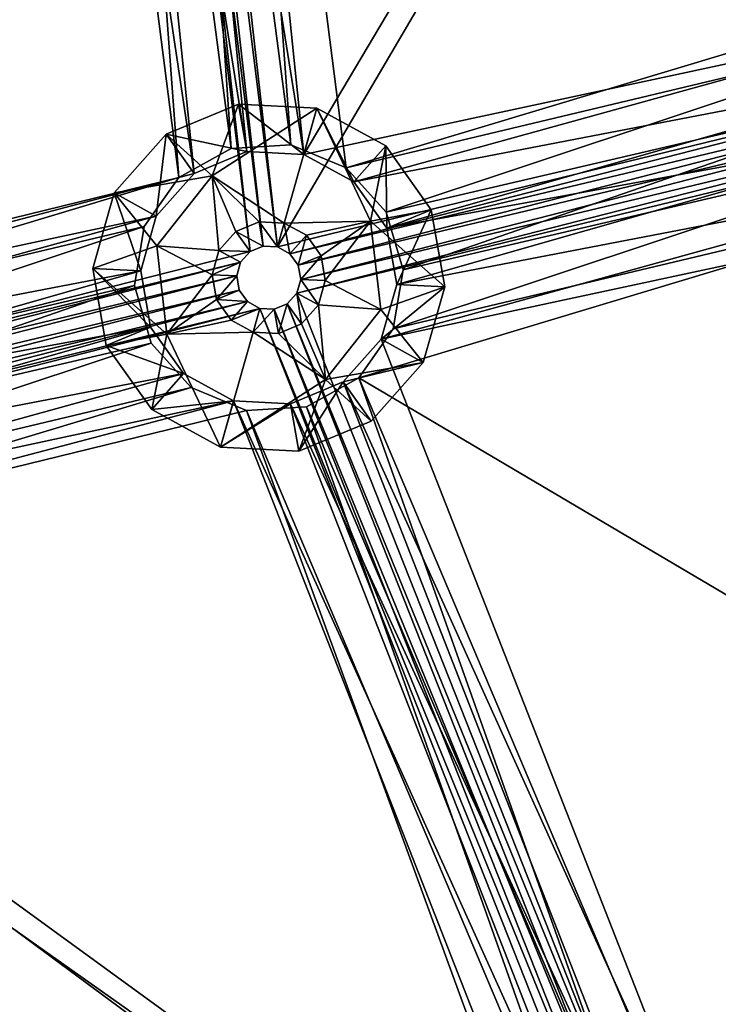
# Model space of a CAD drawing. Extents: x -496 to 95, y -46 to 256.
# Drawn here: x -445 to -434, y 77 to 92 of the extents above; entities that cross this region are included whole.
import ezdxf

# ---------------------------------------------------------------- set-up
doc = ezdxf.new("R2010")
doc.units = 0
doc.header["$MEASUREMENT"] = 0

msp = doc.modelspace()

# ---------------------------------------------------------------- linework, layer by layer
for points in [[(-456.248993, 106.926498, -1083.451782), (-443.773407, 106.755898, -1083.451782), (-453.825012, 85.564804, -1083.451782)], [(-453.825012, 85.564804, -1083.451782), (-443.773407, 106.755898, -1083.451782), (-441.547485, 88.684204, -1083.451782)], [(-443.773407, 106.755898, -1083.451782), (-443.578308, 106.648903, -1083.451782), (-441.547485, 88.684204, -1083.451782)], [(-441.547485, 88.684204, -1083.451782), (-443.578308, 106.648903, -1083.451782), (-441.342194, 88.770103, -1083.451782)], [(-443.578308, 106.648903, -1083.451782), (-443.35611, 106.6371, -1083.451782), (-441.342194, 88.770103, -1083.451782)], [(-443.35611, 106.6371, -1083.451782), (-443.150818, 106.7229, -1083.451782), (-441.119995, 88.758301, -1083.451782)], [(-443.150818, 106.7229, -1083.451782), (-430.674988, 106.552299, -1083.451782), (-441.119995, 88.758301, -1083.451782)], [(-441.342194, 88.770103, -1083.451782), (-443.35611, 106.6371, -1083.451782), (-441.119995, 88.758301, -1083.451782)], [(-441.119995, 88.758301, -1083.451782), (-430.674988, 106.552299, -1083.451782), (-428.990509, 91.711304, -1083.451782)], [(-455.135986, 105.771896, -1081.052002), (-453.615997, 87.155304, -1081.052002), (-444.651184, 105.4132, -1081.052002)], [(-453.615997, 87.155304, -1082.552002), (-455.135986, 105.771896, -1082.552002), (-444.651184, 105.4132, -1082.552002)], [(-444.769409, 105.6343, -1082.451782), (-455.377014, 105.705902, -1082.451782), (-453.414093, 87.0075, -1082.451782)], [(-444.769409, 105.6343, -1082.451782), (-453.414093, 87.0075, -1082.451782), (-442.419403, 89.9048, -1082.451782)], [(-443.989014, 105.2062, -1082.451782), (-444.769409, 105.6343, -1082.451782), (-442.419403, 89.9048, -1082.451782)], [(-442.2789, 105.502296, -1082.451782), (-443.10022, 105.159103, -1082.451782), (-440.70929, 90.201004, -1082.451782)], [(-442.853699, 105.113701, -1081.052002), (-440.911682, 90.348801, -1081.052002), (-442.037201, 105.568298, -1081.052002)], [(-440.911682, 90.348801, -1082.552002), (-442.853699, 105.113701, -1082.552002), (-442.037201, 105.568298, -1082.552002)], [(-431.67099, 105.430702, -1082.451782), (-442.2789, 105.502296, -1082.451782), (-440.70929, 90.201004, -1082.451782)], [(-442.037201, 105.568298, -1081.052002), (-440.047119, 89.993896, -1081.052002), (-429.95639, 93.032303, -1081.052002)], [(-442.037201, 105.568298, -1081.052002), (-440.911682, 90.348801, -1081.052002), (-440.047119, 89.993896, -1081.052002)], [(-440.047119, 89.993896, -1082.552002), (-442.037201, 105.568298, -1082.552002), (-429.95639, 93.032303, -1082.552002)], [(-440.911682, 90.348801, -1082.552002), (-442.037201, 105.568298, -1082.552002), (-440.047119, 89.993896, -1082.552002)], [(-431.67099, 105.430702, -1082.451782), (-440.70929, 90.201004, -1082.451782), (-430.305603, 92.4328, -1082.451782)], [(-444.651184, 105.4132, -1081.052002), (-453.615997, 87.155304, -1081.052002), (-442.661194, 89.838799, -1081.052002)], [(-453.615997, 87.155304, -1082.552002), (-444.651184, 105.4132, -1082.552002), (-442.661194, 89.838799, -1082.552002)], [(-444.651184, 105.4132, -1081.052002), (-442.661194, 89.838799, -1081.052002), (-443.786591, 105.058296, -1081.052002)], [(-442.661194, 89.838799, -1082.552002), (-444.651184, 105.4132, -1082.552002), (-443.786591, 105.058296, -1082.552002)], [(-443.989014, 105.2062, -1082.451782), (-442.419403, 89.9048, -1082.451782), (-441.598206, 90.2481, -1082.451782)], [(-443.10022, 105.159103, -1082.451782), (-443.989014, 105.2062, -1082.451782), (-441.598206, 90.2481, -1082.451782)], [(-443.786591, 105.058296, -1081.052002), (-441.844696, 90.293503, -1081.052002), (-442.853699, 105.113701, -1081.052002)], [(-441.844696, 90.293503, -1082.552002), (-443.786591, 105.058296, -1082.552002), (-442.853699, 105.113701, -1082.552002)], [(-443.10022, 105.159103, -1082.451782), (-441.598206, 90.2481, -1082.451782), (-440.70929, 90.201004, -1082.451782)], [(-442.853699, 105.113701, -1081.052002), (-441.844696, 90.293503, -1081.052002), (-440.911682, 90.348801, -1081.052002)], [(-441.844696, 90.293503, -1082.552002), (-442.853699, 105.113701, -1082.552002), (-440.911682, 90.348801, -1082.552002)], [(-443.786591, 105.058296, -1081.052002), (-442.661194, 89.838799, -1081.052002), (-441.844696, 90.293503, -1081.052002)], [(-442.661194, 89.838799, -1082.552002), (-443.786591, 105.058296, -1082.552002), (-441.844696, 90.293503, -1082.552002)], [(-480.002014, 92.338997, -1091.151611), (-378.800598, 100.067802, -1091.151611), (-440.47699, 20.419098, -1091.151611)], [(-378.800598, 100.067802, -1089.95166), (-480.002014, 92.338997, -1089.95166), (-440.47699, 20.419098, -1089.95166)], [(-440.47699, 20.419098, -1091.151611), (-378.800598, 100.067802, -1091.151611), (-439.364105, 20.102303, -1091.151611)], [(-378.800598, 100.067802, -1089.95166), (-440.47699, 20.419098, -1089.95166), (-439.364105, 20.102303, -1089.95166)], [(-378.800598, 100.067802, -1091.151611), (-375.516388, 97.2089, -1091.151611), (-439.364105, 20.102303, -1091.151611)], [(-375.516388, 97.2089, -1089.95166), (-378.800598, 100.067802, -1089.95166), (-439.364105, 20.102303, -1089.95166)], [(-439.364105, 20.102303, -1091.151611), (-375.516388, 97.2089, -1091.151611), (-438.498901, 19.334, -1091.151611)], [(-375.516388, 97.2089, -1089.95166), (-439.364105, 20.102303, -1089.95166), (-438.498901, 19.334, -1089.95166)], [(-438.498901, 19.334, -1091.151611), (-375.516388, 97.2089, -1091.151611), (-358.803589, -3.353798, -1091.151611)], [(-375.516388, 97.2089, -1089.95166), (-438.498901, 19.334, -1089.95166), (-358.803589, -3.353798, -1089.95166)], [(-429.95639, 93.032303, -1081.052002), (-440.047119, 89.993896, -1081.052002), (-430.494812, 92.268402, -1081.052002)], [(-440.047119, 89.993896, -1082.552002), (-429.95639, 93.032303, -1082.552002), (-430.494812, 92.268402, -1082.552002)], [(-430.305603, 92.4328, -1082.451782), (-440.70929, 90.201004, -1082.451782), (-439.929016, 89.772903, -1082.451782)], [(-430.305603, 92.4328, -1082.451782), (-439.929016, 89.772903, -1082.451782), (-430.549316, 91.576698, -1082.451782)], [(-478.973999, 50.118401, -1091.151611), (-480.002014, 92.338997, -1091.151611), (-440.47699, 20.419098, -1091.151611)], [(-480.002014, 92.338997, -1089.95166), (-478.973999, 50.118401, -1089.95166), (-440.47699, 20.419098, -1089.95166)], [(-440.047119, 89.993896, -1081.052002), (-439.422211, 89.298996, -1081.052002), (-430.494812, 92.268402, -1081.052002)], [(-439.422211, 89.298996, -1082.552002), (-440.047119, 89.993896, -1082.552002), (-430.494812, 92.268402, -1082.552002)], [(-430.494812, 92.268402, -1081.052002), (-439.422211, 89.298996, -1081.052002), (-430.648499, 91.346497, -1081.052002)], [(-439.422211, 89.298996, -1082.552002), (-430.494812, 92.268402, -1082.552002), (-430.648499, 91.346497, -1082.552002)], [(-441.119995, 88.758301, -1083.451782), (-428.990509, 91.711304, -1083.451782), (-440.924896, 88.651299, -1083.451782)], [(-440.924896, 88.651299, -1083.451782), (-428.990509, 91.711304, -1083.451782), (-429.051392, 91.497299, -1083.451782)], [(-440.924896, 88.651299, -1083.451782), (-429.051392, 91.497299, -1083.451782), (-440.795593, 88.4702, -1083.451782)], [(-440.795593, 88.4702, -1083.451782), (-429.051392, 91.497299, -1083.451782), (-429.013489, 91.278099, -1083.451782)], [(-430.549316, 91.576698, -1082.451782), (-439.929016, 89.772903, -1082.451782), (-439.411591, 89.048599, -1082.451782)], [(-430.549316, 91.576698, -1082.451782), (-439.411591, 89.048599, -1082.451782), (-430.397491, 90.699699, -1082.451782)], [(-439.422211, 89.298996, -1081.052002), (-439.160583, 88.401802, -1081.052002), (-430.648499, 91.346497, -1081.052002)], [(-439.160583, 88.401802, -1082.552002), (-439.422211, 89.298996, -1082.552002), (-430.648499, 91.346497, -1082.552002)], [(-430.648499, 91.346497, -1081.052002), (-439.160583, 88.401802, -1081.052002), (-430.386902, 90.449303, -1081.052002)], [(-439.160583, 88.401802, -1082.552002), (-430.648499, 91.346497, -1082.552002), (-430.386902, 90.449303, -1082.552002)], [(-440.795593, 88.4702, -1083.451782), (-429.013489, 91.278099, -1083.451782), (-440.757599, 88.2509, -1083.451782)], [(-440.757599, 88.2509, -1083.451782), (-429.013489, 91.278099, -1083.451782), (-428.884094, 91.097, -1083.451782)], [(-442.855408, 90.515099, -1081.051758), (-441.726105, 90.987099, -1081.051758), (-441.598206, 90.2481, -1081.051758)], [(-442.141113, 89.865204, -1079.051758), (-441.726105, 90.987099, -1081.051758), (-442.855408, 90.515099, -1081.051758)], [(-442.141113, 89.865204, -1079.051758), (-440.503998, 90.922302, -1081.051758), (-441.726105, 90.987099, -1081.051758)], [(-441.726105, 90.987099, -1081.051758), (-440.70929, 90.201004, -1081.051758), (-441.598206, 90.2481, -1081.051758)], [(-441.726105, 90.987099, -1081.051758), (-440.503998, 90.922302, -1081.051758), (-440.70929, 90.201004, -1081.051758)], [(-440.757599, 88.2509, -1083.451782), (-428.884094, 91.097, -1083.451782), (-440.818604, 88.036903, -1083.451782)], [(-428.884094, 91.097, -1083.451782), (-428.688995, 90.989998, -1083.451782), (-440.818604, 88.036903, -1083.451782)], [(-440.818604, 88.036903, -1083.451782), (-428.688995, 90.989998, -1083.451782), (-434.130615, 71.113701, -1083.451782)], [(-442.141113, 89.865204, -1079.051758), (-441.014709, 89.128296, -1077.051758), (-440.503998, 90.922302, -1081.051758)], [(-439.669098, 89.161499, -1079.051758), (-440.503998, 90.922302, -1081.051758), (-441.014709, 89.128296, -1077.051758)], [(-440.70929, 90.201004, -1081.051758), (-440.503998, 90.922302, -1081.051758), (-439.929016, 89.772903, -1081.051758)], [(-440.503998, 90.922302, -1081.051758), (-439.431, 90.333702, -1081.051758), (-439.929016, 89.772903, -1081.051758)], [(-439.669098, 89.161499, -1079.051758), (-439.431, 90.333702, -1081.051758), (-440.503998, 90.922302, -1081.051758)], [(-430.397491, 90.699699, -1082.451782), (-439.411591, 89.048599, -1082.451782), (-439.259705, 88.1716, -1082.451782)], [(-430.397491, 90.699699, -1082.451782), (-439.259705, 88.1716, -1082.451782), (-429.880096, 89.975403, -1082.451782)], [(-443.667999, 89.599998, -1081.051758), (-442.855408, 90.515099, -1081.051758), (-443.010406, 89.239304, -1081.051758)], [(-442.141113, 89.865204, -1079.051758), (-442.855408, 90.515099, -1081.051758), (-443.667999, 89.599998, -1081.051758)], [(-443.010406, 89.239304, -1081.051758), (-442.855408, 90.515099, -1081.051758), (-442.419403, 89.9048, -1081.051758)], [(-442.855408, 90.515099, -1081.051758), (-441.598206, 90.2481, -1081.051758), (-442.419403, 89.9048, -1081.051758)], [(-430.386902, 90.449303, -1081.052002), (-439.314209, 87.479904, -1081.052002), (-429.761902, 89.754402, -1081.052002)], [(-439.160583, 88.401802, -1081.052002), (-439.314209, 87.479904, -1081.052002), (-430.386902, 90.449303, -1081.052002)], [(-439.314209, 87.479904, -1082.552002), (-439.160583, 88.401802, -1082.552002), (-430.386902, 90.449303, -1082.552002)], [(-439.314209, 87.479904, -1082.552002), (-430.386902, 90.449303, -1082.552002), (-429.761902, 89.754402, -1082.552002)], [(-441.844696, 90.293503, -1082.552002), (-441.844696, 90.293503, -1081.052002), (-442.661194, 89.838799, -1082.552002)], [(-441.844696, 90.293503, -1081.052002), (-442.661194, 89.838799, -1081.052002), (-442.661194, 89.838799, -1082.552002)], [(-442.419403, 89.9048, -1082.451782), (-442.419403, 89.9048, -1081.051758), (-441.598206, 90.2481, -1081.051758)], [(-441.598206, 90.2481, -1082.451782), (-442.419403, 89.9048, -1082.451782), (-441.598206, 90.2481, -1081.051758)], [(-440.911682, 90.348801, -1082.552002), (-440.911682, 90.348801, -1081.052002), (-441.844696, 90.293503, -1082.552002)], [(-440.911682, 90.348801, -1081.052002), (-441.844696, 90.293503, -1081.052002), (-441.844696, 90.293503, -1082.552002)], [(-441.598206, 90.2481, -1082.451782), (-441.598206, 90.2481, -1081.051758), (-440.70929, 90.201004, -1081.051758)], [(-440.70929, 90.201004, -1082.451782), (-441.598206, 90.2481, -1082.451782), (-440.70929, 90.201004, -1081.051758)], [(-440.047119, 89.993896, -1082.552002), (-440.047119, 89.993896, -1081.052002), (-440.911682, 90.348801, -1082.552002)], [(-440.047119, 89.993896, -1081.052002), (-440.911682, 90.348801, -1081.052002), (-440.911682, 90.348801, -1082.552002)], [(-439.929016, 89.772903, -1081.051758), (-439.431, 90.333702, -1081.051758), (-439.411591, 89.048599, -1081.051758)], [(-439.669098, 89.161499, -1079.051758), (-438.719604, 89.337799, -1081.051758), (-439.431, 90.333702, -1081.051758)], [(-439.411591, 89.048599, -1081.051758), (-439.431, 90.333702, -1081.051758), (-438.719604, 89.337799, -1081.051758)], [(-439.929016, 89.772903, -1082.451782), (-440.70929, 90.201004, -1081.051758), (-439.929016, 89.772903, -1081.051758)], [(-439.929016, 89.772903, -1082.451782), (-440.70929, 90.201004, -1082.451782), (-440.70929, 90.201004, -1081.051758)], [(-442.419403, 89.9048, -1082.451782), (-453.414093, 87.0075, -1082.451782), (-443.010406, 89.239304, -1082.451782)], [(-443.010406, 89.239304, -1082.451782), (-443.010406, 89.239304, -1081.051758), (-442.419403, 89.9048, -1081.051758)], [(-442.419403, 89.9048, -1082.451782), (-443.010406, 89.239304, -1082.451782), (-442.419403, 89.9048, -1081.051758)], [(-439.422211, 89.298996, -1082.552002), (-439.422211, 89.298996, -1081.052002), (-440.047119, 89.993896, -1082.552002)], [(-439.422211, 89.298996, -1081.052002), (-440.047119, 89.993896, -1081.052002), (-440.047119, 89.993896, -1082.552002)], [(-429.880096, 89.975403, -1082.451782), (-439.259705, 88.1716, -1082.451782), (-439.503418, 87.315498, -1082.451782)], [(-429.099701, 89.547302, -1082.451782), (-429.880096, 89.975403, -1082.451782), (-439.503418, 87.315498, -1082.451782)], [(-442.661194, 89.838799, -1081.052002), (-453.615997, 87.155304, -1081.052002), (-452.751892, 86.8004, -1081.052002)], [(-453.615997, 87.155304, -1082.552002), (-442.661194, 89.838799, -1082.552002), (-452.751892, 86.8004, -1082.552002)], [(-442.661194, 89.838799, -1081.052002), (-452.751892, 86.8004, -1081.052002), (-443.199585, 89.074898, -1081.052002)], [(-452.751892, 86.8004, -1082.552002), (-442.661194, 89.838799, -1082.552002), (-443.199585, 89.074898, -1082.552002)], [(-442.141113, 89.865204, -1079.051758), (-443.667999, 89.599998, -1081.051758), (-443.004883, 88.775002, -1079.051758)], [(-442.661194, 89.838799, -1082.552002), (-442.661194, 89.838799, -1081.052002), (-443.199585, 89.074898, -1082.552002)], [(-442.661194, 89.838799, -1081.052002), (-443.199585, 89.074898, -1081.052002), (-443.199585, 89.074898, -1082.552002)], [(-442.141113, 89.865204, -1079.051758), (-443.004883, 88.775002, -1079.051758), (-442.032593, 88.702896, -1077.051758)], [(-442.141113, 89.865204, -1079.051758), (-441.407898, 89.1492, -1077.051758), (-441.014709, 89.128296, -1077.051758)], [(-442.141113, 89.865204, -1079.051758), (-441.77121, 88.997299, -1077.051758), (-441.407898, 89.1492, -1077.051758)], [(-442.141113, 89.865204, -1079.051758), (-442.032593, 88.702896, -1077.051758), (-441.77121, 88.997299, -1077.051758)], [(-439.411591, 89.048599, -1082.451782), (-439.929016, 89.772903, -1081.051758), (-439.411591, 89.048599, -1081.051758)], [(-439.411591, 89.048599, -1082.451782), (-439.929016, 89.772903, -1082.451782), (-439.929016, 89.772903, -1081.051758)], [(-429.761902, 89.754402, -1081.052002), (-439.852692, 86.716003, -1081.052002), (-424.764801, 77.8032, -1081.052002)], [(-439.314209, 87.479904, -1081.052002), (-439.852692, 86.716003, -1081.052002), (-429.761902, 89.754402, -1081.052002)], [(-439.852692, 86.716003, -1082.552002), (-429.761902, 89.754402, -1082.552002), (-424.764801, 77.8032, -1082.552002)], [(-439.852692, 86.716003, -1082.552002), (-439.314209, 87.479904, -1082.552002), (-429.761902, 89.754402, -1082.552002)], [(-444.003113, 88.422897, -1081.051758), (-443.667999, 89.599998, -1081.051758), (-443.254089, 88.383202, -1081.051758)], [(-443.004883, 88.775002, -1079.051758), (-443.667999, 89.599998, -1081.051758), (-444.003113, 88.422897, -1081.051758)], [(-443.667999, 89.599998, -1081.051758), (-443.010406, 89.239304, -1081.051758), (-443.254089, 88.383202, -1081.051758)], [(-429.099701, 89.547302, -1082.451782), (-439.503418, 87.315498, -1082.451782), (-433.71991, 72.556396, -1082.451782)], [(-439.669098, 89.161499, -1079.051758), (-438.510803, 88.131897, -1081.051758), (-438.719604, 89.337799, -1081.051758)], [(-439.160583, 88.401802, -1082.552002), (-439.422211, 89.298996, -1081.052002), (-439.422211, 89.298996, -1082.552002)], [(-439.160583, 88.401802, -1081.052002), (-439.422211, 89.298996, -1081.052002), (-439.160583, 88.401802, -1082.552002)], [(-439.411591, 89.048599, -1081.051758), (-438.719604, 89.337799, -1081.051758), (-439.259705, 88.1716, -1081.051758)], [(-439.259705, 88.1716, -1081.051758), (-438.719604, 89.337799, -1081.051758), (-438.510803, 88.131897, -1081.051758)], [(-443.010406, 89.239304, -1082.451782), (-453.414093, 87.0075, -1082.451782), (-452.633698, 86.579399, -1082.451782)], [(-443.010406, 89.239304, -1082.451782), (-452.633698, 86.579399, -1082.451782), (-443.254089, 88.383202, -1082.451782)], [(-443.254089, 88.383202, -1082.451782), (-443.254089, 88.383202, -1081.051758), (-443.010406, 89.239304, -1081.051758)], [(-443.010406, 89.239304, -1082.451782), (-443.254089, 88.383202, -1082.451782), (-443.010406, 89.239304, -1081.051758)], [(-441.407898, 89.1492, -1077.051758), (-441.77121, 88.997299, -1077.051758), (-441.342194, 88.770103, -1077.051758)], [(-441.407898, 89.1492, -1077.051758), (-441.342194, 88.770103, -1077.051758), (-441.119995, 88.758301, -1077.051758)], [(-441.014709, 89.128296, -1077.051758), (-441.407898, 89.1492, -1077.051758), (-441.119995, 88.758301, -1077.051758)], [(-439.669098, 89.161499, -1079.051758), (-441.014709, 89.128296, -1077.051758), (-440.669495, 88.939003, -1077.051758)], [(-439.669098, 89.161499, -1079.051758), (-440.669495, 88.939003, -1077.051758), (-440.440613, 88.618599, -1077.051758)], [(-439.669098, 89.161499, -1079.051758), (-440.440613, 88.618599, -1077.051758), (-440.373413, 88.230598, -1077.051758)], [(-439.509003, 87.7798, -1079.051758), (-439.669098, 89.161499, -1079.051758), (-440.373413, 88.230598, -1077.051758)], [(-439.509003, 87.7798, -1079.051758), (-438.510803, 88.131897, -1081.051758), (-439.669098, 89.161499, -1079.051758)], [(-452.751892, 86.8004, -1081.052002), (-452.127014, 86.105499, -1081.052002), (-443.199585, 89.074898, -1081.052002)], [(-452.127014, 86.105499, -1082.552002), (-452.751892, 86.8004, -1082.552002), (-443.199585, 89.074898, -1082.552002)], [(-443.199585, 89.074898, -1081.052002), (-452.127014, 86.105499, -1081.052002), (-443.35321, 88.153, -1081.052002)], [(-452.127014, 86.105499, -1082.552002), (-443.199585, 89.074898, -1082.552002), (-443.35321, 88.153, -1082.552002)], [(-443.199585, 89.074898, -1082.552002), (-443.199585, 89.074898, -1081.052002), (-443.35321, 88.153, -1082.552002)], [(-443.199585, 89.074898, -1081.052002), (-443.35321, 88.153, -1081.052002), (-443.35321, 88.153, -1082.552002)], [(-441.77121, 88.997299, -1077.051758), (-442.032593, 88.702896, -1077.051758), (-441.547485, 88.684204, -1077.051758)], [(-441.342194, 88.770103, -1077.051758), (-441.77121, 88.997299, -1077.051758), (-441.547485, 88.684204, -1077.051758)], [(-441.014709, 89.128296, -1077.051758), (-441.119995, 88.758301, -1077.051758), (-440.924896, 88.651299, -1077.051758)], [(-440.669495, 88.939003, -1077.051758), (-441.014709, 89.128296, -1077.051758), (-440.924896, 88.651299, -1077.051758)], [(-439.259705, 88.1716, -1082.451782), (-439.411591, 89.048599, -1081.051758), (-439.259705, 88.1716, -1081.051758)], [(-439.259705, 88.1716, -1082.451782), (-439.411591, 89.048599, -1082.451782), (-439.411591, 89.048599, -1081.051758)], [(-440.669495, 88.939003, -1077.051758), (-440.924896, 88.651299, -1077.051758), (-440.795593, 88.4702, -1077.051758)], [(-440.669495, 88.939003, -1077.051758), (-440.795593, 88.4702, -1077.051758), (-440.440613, 88.618599, -1077.051758)], [(-453.825012, 85.564804, -1083.451782), (-441.547485, 88.684204, -1083.451782), (-441.695313, 88.517899, -1083.451782)], [(-443.004883, 88.775002, -1079.051758), (-444.003113, 88.422897, -1081.051758), (-442.844788, 87.393303, -1079.051758)], [(-443.004883, 88.775002, -1079.051758), (-442.140503, 88.324203, -1077.051758), (-442.032593, 88.702896, -1077.051758)], [(-443.004883, 88.775002, -1079.051758), (-442.844788, 87.393303, -1079.051758), (-442.140503, 88.324203, -1077.051758)], [(-441.695313, 88.517899, -1077.051758), (-442.032593, 88.702896, -1077.051758), (-442.140503, 88.324203, -1077.051758)], [(-441.547485, 88.684204, -1077.051758), (-442.032593, 88.702896, -1077.051758), (-441.695313, 88.517899, -1077.051758)], [(-441.695313, 88.517899, -1077.051758), (-441.695313, 88.517899, -1083.451782), (-441.547485, 88.684204, -1077.051758)], [(-441.695313, 88.517899, -1083.451782), (-441.547485, 88.684204, -1083.451782), (-441.547485, 88.684204, -1077.051758)], [(-441.547485, 88.684204, -1077.051758), (-441.547485, 88.684204, -1083.451782), (-441.342194, 88.770103, -1077.051758)], [(-441.547485, 88.684204, -1083.451782), (-441.342194, 88.770103, -1083.451782), (-441.342194, 88.770103, -1077.051758)], [(-441.342194, 88.770103, -1077.051758), (-441.342194, 88.770103, -1083.451782), (-441.119995, 88.758301, -1077.051758)], [(-441.342194, 88.770103, -1083.451782), (-441.119995, 88.758301, -1083.451782), (-441.119995, 88.758301, -1077.051758)], [(-441.119995, 88.758301, -1077.051758), (-440.924896, 88.651299, -1083.451782), (-440.924896, 88.651299, -1077.051758)], [(-441.119995, 88.758301, -1083.451782), (-440.924896, 88.651299, -1083.451782), (-441.119995, 88.758301, -1077.051758)], [(-453.825012, 85.564804, -1083.451782), (-441.695313, 88.517899, -1083.451782), (-453.630005, 85.457802, -1083.451782)], [(-453.630005, 85.457802, -1083.451782), (-441.695313, 88.517899, -1083.451782), (-441.756195, 88.303802, -1083.451782)], [(-441.695313, 88.517899, -1077.051758), (-442.140503, 88.324203, -1077.051758), (-441.756195, 88.303802, -1077.051758)], [(-441.756195, 88.303802, -1077.051758), (-441.756195, 88.303802, -1083.451782), (-441.695313, 88.517899, -1077.051758)], [(-441.756195, 88.303802, -1083.451782), (-441.695313, 88.517899, -1083.451782), (-441.695313, 88.517899, -1077.051758)], [(-440.924896, 88.651299, -1077.051758), (-440.795593, 88.4702, -1083.451782), (-440.795593, 88.4702, -1077.051758)], [(-440.924896, 88.651299, -1083.451782), (-440.795593, 88.4702, -1083.451782), (-440.924896, 88.651299, -1077.051758)], [(-440.440613, 88.618599, -1077.051758), (-440.795593, 88.4702, -1077.051758), (-440.757599, 88.2509, -1077.051758)], [(-440.440613, 88.618599, -1077.051758), (-440.757599, 88.2509, -1077.051758), (-440.373413, 88.230598, -1077.051758)], [(-443.254089, 88.383202, -1082.451782), (-452.633698, 86.579399, -1082.451782), (-452.116394, 85.855103, -1082.451782)], [(-443.254089, 88.383202, -1082.451782), (-452.116394, 85.855103, -1082.451782), (-443.102295, 87.506203, -1082.451782)], [(-443.794312, 87.217003, -1081.051758), (-444.003113, 88.422897, -1081.051758), (-443.102295, 87.506203, -1081.051758)], [(-444.003113, 88.422897, -1081.051758), (-443.254089, 88.383202, -1081.051758), (-443.102295, 87.506203, -1081.051758)], [(-442.844788, 87.393303, -1079.051758), (-444.003113, 88.422897, -1081.051758), (-443.794312, 87.217003, -1081.051758)], [(-443.102295, 87.506203, -1082.451782), (-443.102295, 87.506203, -1081.051758), (-443.254089, 88.383202, -1081.051758)], [(-443.254089, 88.383202, -1082.451782), (-443.102295, 87.506203, -1082.451782), (-443.254089, 88.383202, -1081.051758)], [(-440.795593, 88.4702, -1077.051758), (-440.757599, 88.2509, -1083.451782), (-440.757599, 88.2509, -1077.051758)], [(-440.795593, 88.4702, -1083.451782), (-440.757599, 88.2509, -1083.451782), (-440.795593, 88.4702, -1077.051758)], [(-439.314209, 87.479904, -1082.552002), (-439.160583, 88.401802, -1081.052002), (-439.160583, 88.401802, -1082.552002)], [(-439.314209, 87.479904, -1081.052002), (-439.160583, 88.401802, -1081.052002), (-439.314209, 87.479904, -1082.552002)], [(-453.630005, 85.457802, -1083.451782), (-441.756195, 88.303802, -1083.451782), (-453.5, 85.276703, -1083.451782)], [(-453.5, 85.276703, -1083.451782), (-441.756195, 88.303802, -1083.451782), (-441.718292, 88.084602, -1083.451782)], [(-442.844788, 87.393303, -1079.051758), (-442.073303, 87.936203, -1077.051758), (-442.140503, 88.324203, -1077.051758)], [(-441.756195, 88.303802, -1077.051758), (-442.140503, 88.324203, -1077.051758), (-442.073303, 87.936203, -1077.051758)], [(-441.756195, 88.303802, -1077.051758), (-442.073303, 87.936203, -1077.051758), (-441.718292, 88.084602, -1077.051758)], [(-441.718292, 88.084602, -1077.051758), (-441.718292, 88.084602, -1083.451782), (-441.756195, 88.303802, -1077.051758)], [(-441.718292, 88.084602, -1083.451782), (-441.756195, 88.303802, -1083.451782), (-441.756195, 88.303802, -1077.051758)], [(-440.757599, 88.2509, -1077.051758), (-440.818604, 88.036903, -1077.051758), (-440.481201, 87.851898, -1077.051758)], [(-440.757599, 88.2509, -1077.051758), (-440.818604, 88.036903, -1083.451782), (-440.818604, 88.036903, -1077.051758)], [(-440.757599, 88.2509, -1083.451782), (-440.818604, 88.036903, -1083.451782), (-440.757599, 88.2509, -1077.051758)], [(-440.373413, 88.230598, -1077.051758), (-440.757599, 88.2509, -1077.051758), (-440.481201, 87.851898, -1077.051758)], [(-439.509003, 87.7798, -1079.051758), (-440.373413, 88.230598, -1077.051758), (-440.481201, 87.851898, -1077.051758)], [(-453.5, 85.276703, -1083.451782), (-441.718292, 88.084602, -1083.451782), (-453.462006, 85.057404, -1083.451782)], [(-453.462006, 85.057404, -1083.451782), (-441.718292, 88.084602, -1083.451782), (-441.588898, 87.903503, -1083.451782)], [(-452.127014, 86.105499, -1081.052002), (-451.865417, 85.208298, -1081.052002), (-443.35321, 88.153, -1081.052002)], [(-451.865417, 85.208298, -1082.552002), (-452.127014, 86.105499, -1082.552002), (-443.35321, 88.153, -1082.552002)], [(-443.35321, 88.153, -1081.052002), (-451.865417, 85.208298, -1081.052002), (-443.091705, 87.255798, -1081.052002)], [(-451.865417, 85.208298, -1082.552002), (-443.35321, 88.153, -1082.552002), (-443.091705, 87.255798, -1082.552002)], [(-443.35321, 88.153, -1082.552002), (-443.35321, 88.153, -1081.052002), (-443.091705, 87.255798, -1082.552002)], [(-443.35321, 88.153, -1081.052002), (-443.091705, 87.255798, -1081.052002), (-443.091705, 87.255798, -1082.552002)], [(-441.718292, 88.084602, -1077.051758), (-442.073303, 87.936203, -1077.051758), (-441.588898, 87.903503, -1077.051758)], [(-441.588898, 87.903503, -1077.051758), (-441.718292, 88.084602, -1083.451782), (-441.718292, 88.084602, -1077.051758)], [(-441.588898, 87.903503, -1083.451782), (-441.718292, 88.084602, -1083.451782), (-441.588898, 87.903503, -1077.051758)], [(-439.509003, 87.7798, -1079.051758), (-438.845886, 86.954803, -1081.051758), (-438.510803, 88.131897, -1081.051758)], [(-439.503418, 87.315498, -1082.451782), (-439.259705, 88.1716, -1081.051758), (-439.503418, 87.315498, -1081.051758)], [(-439.503418, 87.315498, -1082.451782), (-439.259705, 88.1716, -1082.451782), (-439.259705, 88.1716, -1081.051758)], [(-439.259705, 88.1716, -1081.051758), (-438.510803, 88.131897, -1081.051758), (-439.503418, 87.315498, -1081.051758)], [(-439.503418, 87.315498, -1081.051758), (-438.510803, 88.131897, -1081.051758), (-438.845886, 86.954803, -1081.051758)], [(-453.462006, 85.057404, -1083.451782), (-441.588898, 87.903503, -1083.451782), (-453.52301, 84.843399, -1083.451782)], [(-441.588898, 87.903503, -1083.451782), (-441.393799, 87.796501, -1083.451782), (-453.52301, 84.843399, -1083.451782)], [(-442.844788, 87.393303, -1079.051758), (-441.844391, 87.615799, -1077.051758), (-442.073303, 87.936203, -1077.051758)], [(-441.588898, 87.903503, -1077.051758), (-442.073303, 87.936203, -1077.051758), (-441.844391, 87.615799, -1077.051758)], [(-441.393799, 87.796501, -1077.051758), (-441.588898, 87.903503, -1077.051758), (-441.844391, 87.615799, -1077.051758)], [(-441.393799, 87.796501, -1083.451782), (-441.588898, 87.903503, -1083.451782), (-441.393799, 87.796501, -1077.051758)], [(-441.393799, 87.796501, -1077.051758), (-441.588898, 87.903503, -1083.451782), (-441.588898, 87.903503, -1077.051758)], [(-440.818604, 88.036903, -1077.051758), (-440.966309, 87.870499, -1077.051758), (-440.742706, 87.557404, -1077.051758)], [(-440.818604, 88.036903, -1077.051758), (-440.818604, 88.036903, -1083.451782), (-440.966309, 87.870499, -1077.051758)], [(-440.818604, 88.036903, -1083.451782), (-440.966309, 87.870499, -1083.451782), (-440.966309, 87.870499, -1077.051758)], [(-440.966309, 87.870499, -1083.451782), (-440.818604, 88.036903, -1083.451782), (-434.130615, 71.113701, -1083.451782)], [(-440.481201, 87.851898, -1077.051758), (-440.818604, 88.036903, -1077.051758), (-440.742706, 87.557404, -1077.051758)], [(-453.67099, 84.677002, -1083.451782), (-441.393799, 87.796501, -1083.451782), (-434.705902, 70.873299, -1083.451782)], [(-453.52301, 84.843399, -1083.451782), (-441.393799, 87.796501, -1083.451782), (-453.67099, 84.677002, -1083.451782)], [(-441.393799, 87.796501, -1077.051758), (-441.844391, 87.615799, -1077.051758), (-441.499207, 87.426399, -1077.051758)], [(-441.1716, 87.784698, -1077.051758), (-441.393799, 87.796501, -1077.051758), (-441.499207, 87.426399, -1077.051758)], [(-441.1716, 87.784698, -1077.051758), (-441.499207, 87.426399, -1077.051758), (-441.106018, 87.405602, -1077.051758)], [(-441.1716, 87.784698, -1077.051758), (-441.1716, 87.784698, -1083.451782), (-441.393799, 87.796501, -1077.051758)], [(-441.1716, 87.784698, -1083.451782), (-441.393799, 87.796501, -1083.451782), (-441.393799, 87.796501, -1077.051758)], [(-434.705902, 70.873299, -1083.451782), (-441.393799, 87.796501, -1083.451782), (-434.558105, 71.039597, -1083.451782)], [(-441.393799, 87.796501, -1083.451782), (-441.1716, 87.784698, -1083.451782), (-434.558105, 71.039597, -1083.451782)], [(-440.966309, 87.870499, -1077.051758), (-441.1716, 87.784698, -1077.051758), (-441.106018, 87.405602, -1077.051758)], [(-440.966309, 87.870499, -1077.051758), (-440.966309, 87.870499, -1083.451782), (-441.1716, 87.784698, -1077.051758)], [(-440.966309, 87.870499, -1083.451782), (-441.1716, 87.784698, -1083.451782), (-441.1716, 87.784698, -1077.051758)], [(-441.1716, 87.784698, -1083.451782), (-440.966309, 87.870499, -1083.451782), (-434.352783, 71.125504, -1083.451782)], [(-434.558105, 71.039597, -1083.451782), (-441.1716, 87.784698, -1083.451782), (-434.352783, 71.125504, -1083.451782)], [(-440.966309, 87.870499, -1077.051758), (-441.106018, 87.405602, -1077.051758), (-440.742706, 87.557404, -1077.051758)], [(-434.352783, 71.125504, -1083.451782), (-440.966309, 87.870499, -1083.451782), (-434.130615, 71.113701, -1083.451782)], [(-440.372803, 86.689598, -1079.051758), (-440.481201, 87.851898, -1077.051758), (-440.742706, 87.557404, -1077.051758)], [(-440.372803, 86.689598, -1079.051758), (-439.509003, 87.7798, -1079.051758), (-440.481201, 87.851898, -1077.051758)], [(-440.372803, 86.689598, -1079.051758), (-438.845886, 86.954803, -1081.051758), (-439.509003, 87.7798, -1079.051758)], [(-442.844788, 87.393303, -1079.051758), (-441.499207, 87.426399, -1077.051758), (-441.844391, 87.615799, -1077.051758)], [(-443.102295, 87.506203, -1082.451782), (-452.116394, 85.855103, -1082.451782), (-451.964508, 84.978104, -1082.451782)], [(-443.102295, 87.506203, -1082.451782), (-451.964508, 84.978104, -1082.451782), (-442.5849, 86.781898, -1082.451782)], [(-443.794312, 87.217003, -1081.051758), (-443.102295, 87.506203, -1081.051758), (-442.5849, 86.781898, -1081.051758)], [(-442.5849, 86.781898, -1082.451782), (-442.5849, 86.781898, -1081.051758), (-443.102295, 87.506203, -1081.051758)], [(-443.102295, 87.506203, -1082.451782), (-442.5849, 86.781898, -1082.451782), (-443.102295, 87.506203, -1081.051758)], [(-440.372803, 86.689598, -1079.051758), (-440.742706, 87.557404, -1077.051758), (-441.106018, 87.405602, -1077.051758)], [(-439.852692, 86.716003, -1082.552002), (-439.314209, 87.479904, -1081.052002), (-439.314209, 87.479904, -1082.552002)], [(-439.852692, 86.716003, -1081.052002), (-439.314209, 87.479904, -1081.052002), (-439.852692, 86.716003, -1082.552002)], [(-442.844788, 87.393303, -1079.051758), (-443.794312, 87.217003, -1081.051758), (-443.082886, 86.2211, -1081.051758)], [(-442.844788, 87.393303, -1079.051758), (-443.082886, 86.2211, -1081.051758), (-442.009888, 85.6325, -1081.051758)], [(-442.844788, 87.393303, -1079.051758), (-442.009888, 85.6325, -1081.051758), (-441.499207, 87.426399, -1077.051758)], [(-440.372803, 86.689598, -1079.051758), (-441.499207, 87.426399, -1077.051758), (-442.009888, 85.6325, -1081.051758)], [(-440.372803, 86.689598, -1079.051758), (-441.106018, 87.405602, -1077.051758), (-441.499207, 87.426399, -1077.051758)], [(-440.094391, 86.649902, -1082.451782), (-439.503418, 87.315498, -1081.051758), (-440.094391, 86.649902, -1081.051758)], [(-440.094391, 86.649902, -1082.451782), (-439.503418, 87.315498, -1082.451782), (-439.503418, 87.315498, -1081.051758)], [(-439.503418, 87.315498, -1081.051758), (-438.845886, 86.954803, -1081.051758), (-440.094391, 86.649902, -1081.051758)], [(-439.503418, 87.315498, -1082.451782), (-440.094391, 86.649902, -1082.451782), (-433.71991, 72.556396, -1082.451782)], [(-451.865417, 85.208298, -1081.052002), (-452.018982, 84.2864, -1081.052002), (-443.091705, 87.255798, -1081.052002)], [(-443.091705, 87.255798, -1081.052002), (-452.018982, 84.2864, -1081.052002), (-442.466705, 86.560898, -1081.052002)], [(-452.018982, 84.2864, -1082.552002), (-451.865417, 85.208298, -1082.552002), (-443.091705, 87.255798, -1082.552002)], [(-452.018982, 84.2864, -1082.552002), (-443.091705, 87.255798, -1082.552002), (-442.466705, 86.560898, -1082.552002)], [(-443.794312, 87.217003, -1081.051758), (-442.5849, 86.781898, -1081.051758), (-443.082886, 86.2211, -1081.051758)], [(-443.091705, 87.255798, -1081.052002), (-442.466705, 86.560898, -1081.052002), (-443.091705, 87.255798, -1082.552002)], [(-443.091705, 87.255798, -1082.552002), (-442.466705, 86.560898, -1081.052002), (-442.466705, 86.560898, -1082.552002)], [(-440.372803, 86.689598, -1079.051758), (-439.658508, 86.039597, -1081.051758), (-438.845886, 86.954803, -1081.051758)], [(-440.094391, 86.649902, -1081.051758), (-438.845886, 86.954803, -1081.051758), (-439.658508, 86.039597, -1081.051758)], [(-442.5849, 86.781898, -1082.451782), (-451.964508, 84.978104, -1082.451782), (-452.208191, 84.122002, -1082.451782)], [(-441.804504, 86.353798, -1082.451782), (-442.5849, 86.781898, -1082.451782), (-452.208191, 84.122002, -1082.451782)], [(-442.5849, 86.781898, -1081.051758), (-441.804504, 86.353798, -1081.051758), (-443.082886, 86.2211, -1081.051758)], [(-441.804504, 86.353798, -1082.451782), (-441.804504, 86.353798, -1081.051758), (-442.5849, 86.781898, -1081.051758)], [(-442.5849, 86.781898, -1082.451782), (-441.804504, 86.353798, -1082.451782), (-442.5849, 86.781898, -1081.051758)], [(-440.372803, 86.689598, -1079.051758), (-442.009888, 85.6325, -1081.051758), (-440.78772, 85.567703, -1081.051758)], [(-440.372803, 86.689598, -1079.051758), (-440.78772, 85.567703, -1081.051758), (-439.658508, 86.039597, -1081.051758)], [(-440.669189, 86.261299, -1082.552002), (-439.852692, 86.716003, -1081.052002), (-439.852692, 86.716003, -1082.552002)], [(-440.669189, 86.261299, -1081.052002), (-439.852692, 86.716003, -1081.052002), (-440.669189, 86.261299, -1082.552002)], [(-440.669189, 86.261299, -1081.052002), (-434.855194, 72.648903, -1081.052002), (-439.852692, 86.716003, -1081.052002)], [(-434.855194, 72.648903, -1082.552002), (-440.669189, 86.261299, -1082.552002), (-439.852692, 86.716003, -1082.552002)], [(-439.852692, 86.716003, -1081.052002), (-433.922302, 72.704201, -1081.052002), (-424.764801, 77.8032, -1081.052002)], [(-439.852692, 86.716003, -1081.052002), (-434.855194, 72.648903, -1081.052002), (-433.922302, 72.704201, -1081.052002)], [(-433.922302, 72.704201, -1082.552002), (-439.852692, 86.716003, -1082.552002), (-424.764801, 77.8032, -1082.552002)], [(-434.855194, 72.648903, -1082.552002), (-439.852692, 86.716003, -1082.552002), (-433.922302, 72.704201, -1082.552002)], [(-452.018982, 84.2864, -1081.052002), (-452.557404, 83.522499, -1081.052002), (-442.466705, 86.560898, -1081.052002)], [(-442.466705, 86.560898, -1081.052002), (-452.557404, 83.522499, -1081.052002), (-441.602112, 86.206001, -1081.052002)], [(-452.557404, 83.522499, -1082.552002), (-452.018982, 84.2864, -1082.552002), (-442.466705, 86.560898, -1082.552002)], [(-452.557404, 83.522499, -1082.552002), (-442.466705, 86.560898, -1082.552002), (-441.602112, 86.206001, -1082.552002)], [(-442.466705, 86.560898, -1082.552002), (-441.602112, 86.206001, -1081.052002), (-441.602112, 86.206001, -1082.552002)], [(-442.466705, 86.560898, -1081.052002), (-441.602112, 86.206001, -1081.052002), (-442.466705, 86.560898, -1082.552002)], [(-440.91571, 86.306702, -1082.451782), (-440.094391, 86.649902, -1081.051758), (-440.91571, 86.306702, -1081.051758)], [(-440.91571, 86.306702, -1082.451782), (-440.094391, 86.649902, -1082.451782), (-440.094391, 86.649902, -1081.051758)], [(-440.91571, 86.306702, -1081.051758), (-440.094391, 86.649902, -1081.051758), (-440.78772, 85.567703, -1081.051758)], [(-440.094391, 86.649902, -1082.451782), (-440.91571, 86.306702, -1082.451782), (-434.608795, 72.6035, -1082.451782)], [(-440.78772, 85.567703, -1081.051758), (-440.094391, 86.649902, -1081.051758), (-439.658508, 86.039597, -1081.051758)], [(-440.094391, 86.649902, -1082.451782), (-434.608795, 72.6035, -1082.451782), (-433.71991, 72.556396, -1082.451782)], [(-441.804504, 86.353798, -1082.451782), (-452.799194, 83.456398, -1082.451782), (-436.020996, 71.594696, -1082.451782)], [(-441.804504, 86.353798, -1082.451782), (-452.208191, 84.122002, -1082.451782), (-452.799194, 83.456398, -1082.451782)], [(-443.082886, 86.2211, -1081.051758), (-441.804504, 86.353798, -1081.051758), (-442.009888, 85.6325, -1081.051758)], [(-441.804504, 86.353798, -1081.051758), (-440.91571, 86.306702, -1081.051758), (-442.009888, 85.6325, -1081.051758)], [(-442.009888, 85.6325, -1081.051758), (-440.91571, 86.306702, -1081.051758), (-440.78772, 85.567703, -1081.051758)], [(-441.804504, 86.353798, -1082.451782), (-440.91571, 86.306702, -1081.051758), (-441.804504, 86.353798, -1081.051758)], [(-441.804504, 86.353798, -1082.451782), (-440.91571, 86.306702, -1082.451782), (-440.91571, 86.306702, -1081.051758)], [(-441.804504, 86.353798, -1082.451782), (-436.020996, 71.594696, -1082.451782), (-435.429993, 72.260201, -1082.451782)], [(-440.91571, 86.306702, -1082.451782), (-441.804504, 86.353798, -1082.451782), (-435.429993, 72.260201, -1082.451782)], [(-441.602112, 86.206001, -1082.552002), (-440.669189, 86.261299, -1081.052002), (-440.669189, 86.261299, -1082.552002)], [(-441.602112, 86.206001, -1081.052002), (-440.669189, 86.261299, -1081.052002), (-441.602112, 86.206001, -1082.552002)], [(-441.602112, 86.206001, -1081.052002), (-435.671814, 72.194199, -1081.052002), (-440.669189, 86.261299, -1081.052002)], [(-435.671814, 72.194199, -1082.552002), (-441.602112, 86.206001, -1082.552002), (-440.669189, 86.261299, -1082.552002)], [(-440.91571, 86.306702, -1082.451782), (-435.429993, 72.260201, -1082.451782), (-434.608795, 72.6035, -1082.451782)], [(-440.669189, 86.261299, -1081.052002), (-435.671814, 72.194199, -1081.052002), (-434.855194, 72.648903, -1081.052002)], [(-435.671814, 72.194199, -1082.552002), (-440.669189, 86.261299, -1082.552002), (-434.855194, 72.648903, -1082.552002)], [(-441.602112, 86.206001, -1081.052002), (-452.557404, 83.522499, -1081.052002), (-436.210205, 71.430298, -1081.052002)], [(-452.557404, 83.522499, -1082.552002), (-441.602112, 86.206001, -1082.552002), (-436.210205, 71.430298, -1082.552002)], [(-441.602112, 86.206001, -1081.052002), (-436.210205, 71.430298, -1081.052002), (-435.671814, 72.194199, -1081.052002)], [(-436.210205, 71.430298, -1082.552002), (-441.602112, 86.206001, -1082.552002), (-435.671814, 72.194199, -1082.552002)], [(-453.67099, 84.677002, -1083.451782), (-434.705902, 70.873299, -1083.451782), (-445.798218, 64.752502, -1083.451782)], [(-436.020996, 71.594696, -1082.451782), (-452.799194, 83.456398, -1082.451782), (-446.054108, 66.230499, -1082.451782)], [(-452.557404, 83.522499, -1081.052002), (-445.367615, 66.331299, -1081.052002), (-436.210205, 71.430298, -1081.052002)], [(-445.367615, 66.331299, -1082.552002), (-452.557404, 83.522499, -1082.552002), (-436.210205, 71.430298, -1082.552002)]]:
    msp.add_3dface(points)

doc.saveas('drawing.dxf')
